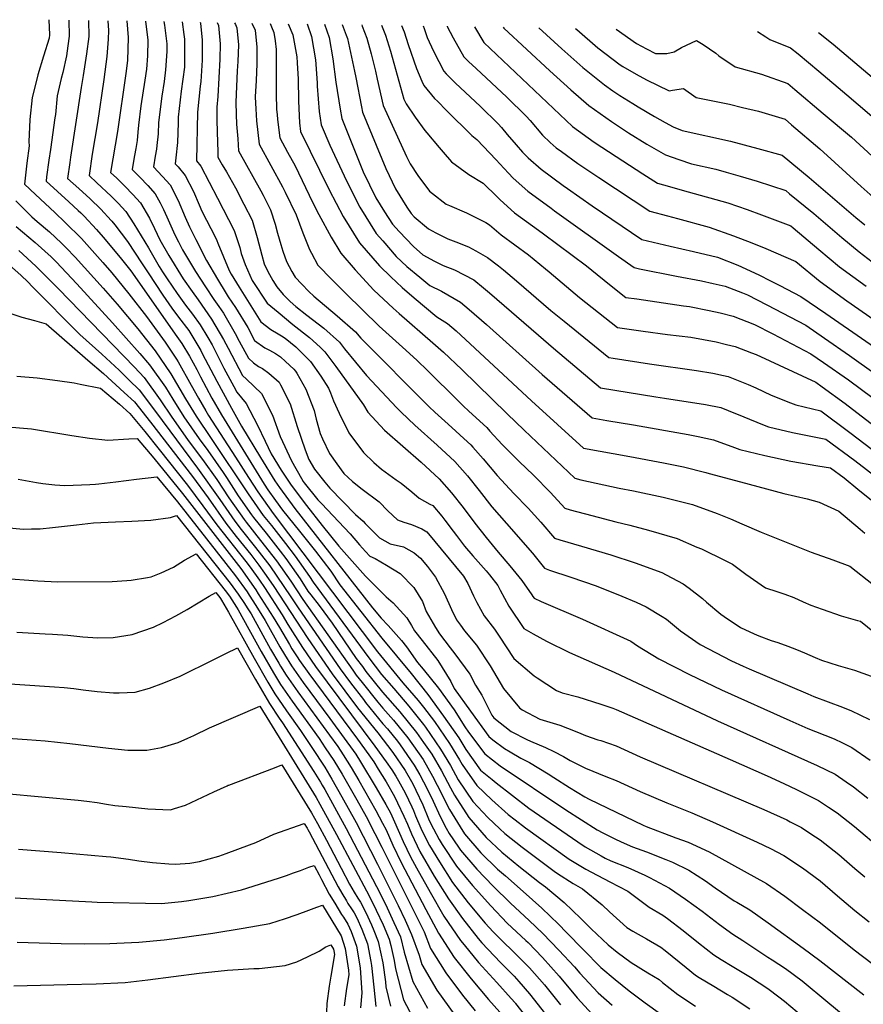
# Model space of a CAD drawing. Units: inches. Extents: x 2588145 to 2593566, y 1486404 to 1491625.
# Drawn here: x 2589117 to 2589684, y 1490949 to 1491612 of the extents above; entities that cross this region are included whole.
import ezdxf

# ---------------------------------------------------------------- set-up
doc = ezdxf.new("R2010")
doc.units = ezdxf.units.IN
doc.header["$MEASUREMENT"] = 0
doc.layers.add('tile_2733_24_contour_10ft', color=73, linetype='Continuous')

msp = doc.modelspace()

# ---------------------------------------------------------------- linework, layer by layer
at = {"layer": 'tile_2733_24_contour_10ft'}
for points, elevation in [([(2589136.05, 1491611.82), (2589136.54, 1491601.64), (2589136.34, 1491599.41), (2589132.45, 1491587.18), (2589128.82, 1491574.66), (2589128.09, 1491571.88), (2589124.95, 1491559.54), (2589123.27, 1491544.51), (2589122.62, 1491529.55), (2589122.85, 1491526.94), (2589121.31, 1491515.22), (2589119.84, 1491501.06), (2589127.21, 1491494.12), (2589140.27, 1491481.95), (2589147.08, 1491475.27), (2589158.04, 1491464.49), (2589159.86, 1491462.56), (2589172.42, 1491448.38), (2589178.45, 1491441.34), (2589189.97, 1491427.34), (2589201.86, 1491412.02), (2589214.35, 1491394.6), (2589221.97, 1491383.18), (2589223.06, 1491381.38), (2589231.99, 1491365.84), (2589236.87, 1491357), (2589241.8, 1491348.44), (2589243.64, 1491345.26), (2589261.7, 1491317.26), (2589270.54, 1491303.61), (2589276.87, 1491293.93), (2589287.11, 1491279.33), (2589357.21, 1491186.25), (2589374.29, 1491165.41), (2589384.57, 1491153.42), (2589388.17, 1491148.9), (2589395.68, 1491139.23), (2589405.69, 1491124.37), (2589412.51, 1491113.39), (2589414.22, 1491110.24), (2589424.05, 1491096.1), (2589434.19, 1491086.66), (2589445.19, 1491076.75), (2589449.87, 1491073.07), (2589456.88, 1491067.8), (2589486.31, 1491046.5), (2589497.4, 1491039.83), (2589501.29, 1491037.81), (2589513.61, 1491031.44), (2589525.82, 1491024.95), (2589537.5, 1491016.23), (2589540.05, 1491014.36), (2589549.22, 1491008.92), (2589552.49, 1491006.64), (2589562.98, 1490998.56), (2589573.21, 1490990.2), (2589583.69, 1490982.1), (2589588.67, 1490978.98), (2589595.86, 1490974.55), (2589608.2, 1490967.19), (2589614.13, 1490963.38), (2589620.05, 1490959.46), (2589627.38, 1490954.01), (2589631.22, 1490951.09), (2589648.33, 1490936.53)], 11350), ([(2589149.62, 1491611.59), (2589149.91, 1491600.68), (2589148.96, 1491594.17), (2589147.99, 1491587.58), (2589145.58, 1491576.26), (2589144.5, 1491572.27), (2589141.71, 1491560.6), (2589140.58, 1491548.09), (2589140.25, 1491545.72), (2589137.2, 1491524.5), (2589136.08, 1491517.23), (2589134.66, 1491505.98), (2589134.31, 1491503.02), (2589141.88, 1491496.11), (2589149.64, 1491489.23), (2589155.91, 1491483.43), (2589157.68, 1491481.69), (2589159.81, 1491479.54), (2589168.11, 1491470.6), (2589172.63, 1491465.49), (2589184.21, 1491451.61), (2589191.28, 1491442.66), (2589222.33, 1491398.56), (2589225.56, 1491393.73), (2589230.73, 1491385.19), (2589235.72, 1491376.25), (2589238.24, 1491371.37), (2589245.86, 1491356.97), (2589252.4, 1491345.66), (2589281.03, 1491299.05), (2589283.49, 1491295.27), (2589288.59, 1491288.02), (2589293.35, 1491281.64), (2589304.81, 1491267.41), (2589315.62, 1491254.03), (2589325.82, 1491240.49), (2589331.88, 1491231.38), (2589360.14, 1491195.43), (2589379.91, 1491171.52), (2589391.15, 1491157.41), (2589401.76, 1491142.91), (2589412.14, 1491128.27), (2589416.79, 1491120.48), (2589426.68, 1491106.6), (2589434.38, 1491100.29), (2589437.14, 1491098.07), (2589459.14, 1491081.03), (2589492.04, 1491058.24), (2589497.01, 1491054.91), (2589507.71, 1491048.92), (2589510.58, 1491047.32), (2589514.42, 1491045.49), (2589525.7, 1491040.95), (2589537.19, 1491035.78), (2589540.41, 1491034.26), (2589553.84, 1491027.07), (2589564.66, 1491019.65), (2589575.67, 1491011.51), (2589587.34, 1491002.66), (2589596.42, 1490996.11), (2589603.21, 1490991.74), (2589620.05, 1490980.67), (2589622.97, 1490978.74), (2589631.74, 1490972.9), (2589642.96, 1490964.6), (2589660.32, 1490950.33), (2589680.87, 1490933.23)], 11340), ([(2589162.82, 1491611.37), (2589163.17, 1491600.41), (2589161.52, 1491588.78), (2589159.24, 1491574.21), (2589157.8, 1491566.26), (2589150.77, 1491519.22), (2589150.26, 1491515.71), (2589148.78, 1491504.99), (2589156.31, 1491498.07), (2589164, 1491491.18), (2589171.14, 1491484.21), (2589178.11, 1491476.67), (2589178.58, 1491476.13), (2589180.56, 1491473.72), (2589189.15, 1491462.4), (2589199.04, 1491447.5), (2589203.07, 1491441.36), (2589212.81, 1491426.37), (2589218.8, 1491417.65), (2589223.41, 1491411.62), (2589230.25, 1491402.49), (2589238.4, 1491388.99), (2589239.43, 1491387.15), (2589249.17, 1491368.44), (2589259.09, 1491350.26), (2589265.85, 1491338.13), (2589278.56, 1491317.11), (2589288.2, 1491301.32), (2589291.27, 1491296.85), (2589301.71, 1491282.7), (2589354.04, 1491215.92), (2589359.74, 1491208.8), (2589364.39, 1491203.96), (2589373.49, 1491193.76), (2589376.84, 1491189.6), (2589384.2, 1491179.1), (2589388, 1491174.53), (2589398.26, 1491161.71), (2589408.79, 1491147.17), (2589415.99, 1491135.78), (2589418.59, 1491132.18), (2589429.43, 1491117.57), (2589439.87, 1491109.33), (2589483.95, 1491079.92), (2589494.55, 1491072.98), (2589505.2, 1491066.28), (2589508.91, 1491064.27), (2589517.99, 1491059.81), (2589523.28, 1491057.3), (2589528.84, 1491054.99), (2589538.32, 1491051.46), (2589551.28, 1491046.46), (2589555.78, 1491044.51), (2589566.91, 1491039.12), (2589577.95, 1491031.9), (2589584.44, 1491027.31), (2589597.34, 1491018.64), (2589599.19, 1491017.62), (2589607.76, 1491012.39), (2589620.08, 1491003.77), (2589643.78, 1490986.77), (2589655.01, 1490978.46), (2589684.55, 1490955.27)], 11330), ([(2589175.87, 1491611.16), (2589176.2, 1491604.49), (2589176.14, 1491598.65), (2589175.23, 1491587.03), (2589173.15, 1491571.46), (2589168.86, 1491542.36), (2589165.39, 1491521.2), (2589163.25, 1491506.95), (2589168.45, 1491502.06), (2589178.02, 1491493.08), (2589182.89, 1491488.27), (2589187.95, 1491482.64), (2589193.31, 1491474.44), (2589203.2, 1491458.24), (2589210.42, 1491445.56), (2589212.61, 1491442.12), (2589215.83, 1491437.29), (2589222.55, 1491427.35), (2589228.18, 1491419.61), (2589232.84, 1491413.48), (2589237.98, 1491406.32), (2589243.07, 1491397.87), (2589246.07, 1491392.79), (2589253.96, 1491377.19), (2589260.59, 1491364.91), (2589262.75, 1491361), (2589268.89, 1491353.31), (2589276.66, 1491338.91), (2589281.67, 1491327.93), (2589285.68, 1491319.45), (2589292.46, 1491308.49), (2589299.31, 1491298.49), (2589309.45, 1491284.62), (2589320.13, 1491271.21), (2589331.27, 1491257.44), (2589349.18, 1491237.22), (2589363.03, 1491223.26), (2589367.93, 1491219.23), (2589377.04, 1491209.12), (2589380.19, 1491203.99), (2589382.2, 1491200.25), (2589387.39, 1491193.8), (2589397.89, 1491180.36), (2589406.56, 1491166.18), (2589408.96, 1491161.5), (2589419.83, 1491146.32), (2589432.33, 1491129.14), (2589434.97, 1491126.98), (2589442.79, 1491121.01), (2589446.5, 1491118.84), (2589453.69, 1491114.64), (2589459.55, 1491111.61), (2589472.08, 1491104.08), (2589475.85, 1491101.6), (2589486.48, 1491094.77), (2589496.77, 1491088.68), (2589499.74, 1491086.98), (2589536.09, 1491069.44), (2589538.14, 1491068.57), (2589558.13, 1491061.01), (2589566.37, 1491057.97), (2589580.46, 1491051.61), (2589619.03, 1491030.31), (2589631.39, 1491021.77), (2589643.28, 1491012.82), (2589655.45, 1491003.63), (2589678.14, 1490985.58), (2589707.93, 1490962.89)], 11320), ([(2589188.65, 1491610.94), (2589189.56, 1491599.88), (2589188.98, 1491584.27), (2589187.94, 1491575.68), (2589182.26, 1491536.52), (2589177.72, 1491508.91), (2589181.83, 1491505.04), (2589187.31, 1491499.66), (2589192.71, 1491494.23), (2589197.79, 1491488.6), (2589203.84, 1491478.27), (2589207.26, 1491471.25), (2589210.83, 1491463.51), (2589216.87, 1491453.11), (2589226.43, 1491437.36), (2589232.68, 1491428.73), (2589236.64, 1491423.29), (2589245.71, 1491410.15), (2589253.73, 1491396.59), (2589256.72, 1491390.63), (2589266.54, 1491372.14), (2589269.14, 1491369.86), (2589279.24, 1491360.12), (2589286.67, 1491345.49), (2589291.74, 1491331.25), (2589299.4, 1491314.83), (2589306.21, 1491302.81), (2589307.32, 1491300.91), (2589308.05, 1491299.98), (2589317.25, 1491288.52), (2589319.66, 1491286.06), (2589339, 1491265.75), (2589345.26, 1491258.29), (2589349.29, 1491253.78), (2589352.25, 1491250.5), (2589355.64, 1491248.99), (2589363.39, 1491244.57), (2589372.46, 1491238.83), (2589381.78, 1491229.57), (2589387.53, 1491219.98), (2589390.03, 1491213.42), (2589396.23, 1491202.49), (2589398.95, 1491198.42), (2589406.13, 1491188.83), (2589409.43, 1491184.96), (2589419.34, 1491171.27), (2589423.17, 1491163.81), (2589427.57, 1491156.92), (2589434.17, 1491143.58), (2589435.49, 1491141.79), (2589447.15, 1491132.57), (2589457.79, 1491127.18), (2589460.32, 1491126.15), (2589470.37, 1491121.89), (2589475.93, 1491119.11), (2589482.43, 1491115.79), (2589487.03, 1491113.05), (2589497.3, 1491107.83), (2589510.96, 1491102.26), (2589517.84, 1491099.65), (2589533.96, 1491092.19), (2589551.89, 1491084.53), (2589568.77, 1491077.8), (2589582.65, 1491071.79), (2589612.68, 1491057.96), (2589621.86, 1491053.68), (2589630.8, 1491049.04), (2589643.3, 1491040.72), (2589655.07, 1491031.92), (2589666.94, 1491021.91), (2589678.49, 1491012.07), (2589688.2, 1491004.49)], 11310), ([(2589201.24, 1491610.74), (2589202.77, 1491598.01), (2589202.52, 1491587.49), (2589201.9, 1491578.44), (2589200.7, 1491571.02), (2589198.12, 1491553.92), (2589196.58, 1491540.91), (2589196.09, 1491536.1), (2589195.51, 1491530.53), (2589194.64, 1491525.17), (2589193.85, 1491520.42), (2589193.4, 1491518.02), (2589192.19, 1491510.88), (2589197.33, 1491505.74), (2589202.66, 1491500.27), (2589207.67, 1491494.6), (2589211, 1491488.54), (2589213.4, 1491484.07), (2589215.44, 1491479.12), (2589221.01, 1491467.04), (2589223.41, 1491462.14), (2589226.07, 1491456.8), (2589230.9, 1491448.9), (2589234.93, 1491442.37), (2589241.46, 1491431.89), (2589247.22, 1491423.42), (2589250.5, 1491418.64), (2589253.71, 1491414.12), (2589261.56, 1491400.47), (2589264.22, 1491395.38), (2589270.51, 1491383.81), (2589273.94, 1491380.79), (2589277.15, 1491378.34), (2589279.94, 1491376.95), (2589284.15, 1491373.93), (2589291.03, 1491367.86), (2589291.99, 1491366.05), (2589298.43, 1491353.22), (2589303.15, 1491338.02), (2589308.54, 1491322.24), (2589311.1, 1491315.78), (2589314.99, 1491309.11), (2589321.9, 1491300.41), (2589325.15, 1491296.35), (2589342.41, 1491278.57), (2589347.61, 1491274.28), (2589349.11, 1491272.69), (2589358.63, 1491263.03), (2589365.73, 1491258.92), (2589374.77, 1491256.88), (2589381.91, 1491252.86), (2589386.33, 1491249.22), (2589390.92, 1491243.76), (2589396.32, 1491236.54), (2589402.41, 1491225.35), (2589407.21, 1491214.77), (2589410.53, 1491207.85), (2589413.08, 1491204.04), (2589415.84, 1491200.35), (2589423.96, 1491190.75), (2589433.16, 1491176.78), (2589442.14, 1491161.57), (2589452.76, 1491148.5), (2589454.54, 1491147.08), (2589466.59, 1491140.84), (2589479.93, 1491136.88), (2589485.13, 1491134.84), (2589492.64, 1491131.79), (2589497.3, 1491129.82), (2589505.56, 1491127.03), (2589507.57, 1491126.4), (2589517.84, 1491122.95), (2589533.96, 1491115.46), (2589617.25, 1491080.07), (2589632.65, 1491073.01), (2589635.06, 1491071.75), (2589642.6, 1491067.81), (2589648.89, 1491063.76), (2589655.17, 1491059.59), (2589667.76, 1491049.84), (2589678.54, 1491040.36), (2589685.17, 1491034.63)], 11300), ([(2589213.62, 1491610.53), (2589213.93, 1491608.09), (2589215.48, 1491595.51), (2589215.52, 1491590.3), (2589214.67, 1491578.15), (2589213.66, 1491570.29), (2589212.1, 1491560.32), (2589209.94, 1491542.59), (2589209.66, 1491535), (2589208.83, 1491527.1), (2589208.53, 1491524.65), (2589207.75, 1491519.97), (2589206.66, 1491512.84), (2589212.7, 1491506.35), (2589217.68, 1491500.67), (2589223.17, 1491490), (2589227.99, 1491478.92), (2589230.83, 1491472.35), (2589232.98, 1491467.94), (2589234.98, 1491463.93), (2589242.14, 1491449.73), (2589249.6, 1491437.12), (2589255.36, 1491427.46), (2589256.83, 1491425.13), (2589261.81, 1491418.13), (2589270.05, 1491404.68), (2589274.63, 1491395.92), (2589281.4, 1491390.84), (2589284.55, 1491389.27), (2589288.6, 1491387.01), (2589291.96, 1491384.86), (2589295.32, 1491381.77), (2589300.9, 1491376.56), (2589302.19, 1491375.2), (2589303.1, 1491373.88), (2589309.16, 1491362.96), (2589314.6, 1491348.74), (2589316.07, 1491342.84), (2589318.83, 1491333.25), (2589320.26, 1491329.51), (2589324.9, 1491319.72), (2589329.85, 1491312.81), (2589334.64, 1491306.16), (2589340.49, 1491300.99), (2589346.91, 1491295.76), (2589358.38, 1491287.26), (2589364.35, 1491281.23), (2589370.8, 1491275.1), (2589375.1, 1491273.5), (2589380.13, 1491271.95), (2589387.09, 1491269.09), (2589390.43, 1491266.93), (2589415.12, 1491237.19), (2589418.12, 1491232.18), (2589421.9, 1491223.91), (2589424.19, 1491219.44), (2589428.97, 1491210.38), (2589435.97, 1491201.5), (2589439.23, 1491196.84), (2589449, 1491181.79), (2589462.81, 1491169.99), (2589464.71, 1491168.58), (2589477.84, 1491160.09), (2589481.53, 1491158.57), (2589492.11, 1491155.96), (2589507.57, 1491150.97), (2589515.61, 1491148.22), (2589517.84, 1491147.44), (2589594.58, 1491113.7), (2589619.57, 1491102.7), (2589630.69, 1491097.56), (2589639.32, 1491093.52), (2589654.04, 1491086.02), (2589660.73, 1491081.66), (2589666.55, 1491077.71), (2589678.36, 1491068.66), (2589696.93, 1491052.89)], 11290), ([(2589225.87, 1491610.33), (2589227.01, 1491601.84), (2589227.41, 1491598.66), (2589227.48, 1491588.15), (2589227.4, 1491579.85), (2589225.3, 1491563.8), (2589223.21, 1491546.09), (2589223.17, 1491542.45), (2589222.77, 1491529.08), (2589221.67, 1491518.72), (2589221.14, 1491514.8), (2589223.12, 1491512.67), (2589227.85, 1491506.84), (2589233.4, 1491496.2), (2589237.2, 1491487.18), (2589239.08, 1491482.92), (2589248.23, 1491465.21), (2589249.29, 1491463.25), (2589249.96, 1491461.24), (2589257.38, 1491443.02), (2589258.91, 1491440.38), (2589264.13, 1491431.8), (2589278.84, 1491408.3), (2589285.58, 1491403.13), (2589290.49, 1491400.27), (2589292.69, 1491399.04), (2589295.24, 1491397.42), (2589302.27, 1491391.64), (2589312.18, 1491381.77), (2589319.2, 1491371.7), (2589324.23, 1491363.81), (2589325.65, 1491360.57), (2589327.78, 1491355.3), (2589331.51, 1491346.82), (2589337.92, 1491333.65), (2589347.87, 1491320.31), (2589354.83, 1491313.59), (2589359.95, 1491309.26), (2589369.91, 1491301.9), (2589373.33, 1491299.79), (2589380.42, 1491293.93), (2589385.45, 1491289.63), (2589392.55, 1491285.58), (2589394.53, 1491284.65), (2589400.61, 1491277.43), (2589402.64, 1491274.94), (2589408.3, 1491267.44), (2589410.56, 1491264.43), (2589415.86, 1491257.39), (2589421.48, 1491250.75), (2589430.35, 1491240.7), (2589432.68, 1491237.98), (2589438.35, 1491230.88), (2589439.88, 1491227.79), (2589445.58, 1491217), (2589455.87, 1491202), (2589461.96, 1491198.36), (2589471.01, 1491193.27), (2589486.57, 1491185.81), (2589516.48, 1491172.61), (2589586.2, 1491139.82), (2589653.21, 1491109.69), (2589665.26, 1491103.86), (2589672.72, 1491098.76), (2589677.64, 1491095.35), (2589687.33, 1491087.78)], 11280), ([(2589237.9, 1491610.13), (2589238.15, 1491609.52), (2589239.39, 1491598.09), (2589239.35, 1491584.65), (2589238.42, 1491570.16), (2589238.03, 1491567.15), (2589236.25, 1491549.53), (2589235.61, 1491516.77), (2589238.47, 1491513.28), (2589249.66, 1491491.71), (2589260.78, 1491469.81), (2589264.64, 1491458.49), (2589265.6, 1491454.36), (2589268.3, 1491447.05), (2589272.86, 1491436.21), (2589283.17, 1491421.03), (2589290.51, 1491414.84), (2589300.26, 1491406.69), (2589311.6, 1491397.76), (2589318.63, 1491391.22), (2589321.86, 1491388.13), (2589329.26, 1491378.31), (2589347.91, 1491352.52), (2589350.89, 1491347.51), (2589362.11, 1491335.54), (2589374.27, 1491324.58), (2589386.76, 1491313.97), (2589398.71, 1491302.72), (2589407.13, 1491293.3), (2589414.94, 1491283.4), (2589422.87, 1491272.85), (2589430.33, 1491263.16), (2589438.48, 1491253.35), (2589446.42, 1491243.99), (2589454.39, 1491234.18), (2589461.25, 1491224.67), (2589461.86, 1491223.49), (2589462.73, 1491222.22), (2589467.48, 1491220.11), (2589495.36, 1491208.27), (2589527.73, 1491193.28), (2589532.36, 1491190.31), (2589546.66, 1491181.38), (2589567.33, 1491170.87), (2589588.73, 1491160.62), (2589634.79, 1491139.88), (2589646.81, 1491134.62), (2589651.93, 1491132.65), (2589664.52, 1491127.69), (2589670.21, 1491124.98), (2589676.56, 1491121.84), (2589688.88, 1491113.23)], 11270), ([(2589249.51, 1491609.94), (2589250.39, 1491607.95), (2589251.39, 1491595.65), (2589251.28, 1491585.3), (2589249.86, 1491560.11), (2589249.15, 1491552.93), (2589249.23, 1491544.45), (2589249.4, 1491535.99), (2589249.76, 1491522.75), (2589249.94, 1491519.28), (2589252.82, 1491514.14), (2589255.69, 1491509.28), (2589261.66, 1491498.56), (2589267.32, 1491487.67), (2589272.91, 1491476.74), (2589276.4, 1491465.2), (2589279.36, 1491453.37), (2589281.12, 1491447.53), (2589283.5, 1491442.2), (2589286.9, 1491436.14), (2589289.55, 1491431.98), (2589293.92, 1491426.83), (2589298.62, 1491421.99), (2589302.34, 1491418.8), (2589309.71, 1491412.9), (2589321.13, 1491404.03), (2589331.78, 1491394.65), (2589335.16, 1491390.25), (2589349.87, 1491372.29), (2589370.32, 1491350.52), (2589373.27, 1491347.48), (2589382.47, 1491338.75), (2589397.47, 1491325.42), (2589409.44, 1491314.25), (2589417.88, 1491304.8), (2589425.78, 1491294.77), (2589434.35, 1491283.82), (2589444.16, 1491272.67), (2589461.63, 1491252.61), (2589469.6, 1491242.43), (2589473.01, 1491241.21), (2589487.46, 1491236.38), (2589504.49, 1491230.63), (2589521.82, 1491223.62), (2589531.41, 1491219.54), (2589538.18, 1491216.5), (2589548.8, 1491210.01), (2589551.73, 1491208.14), (2589561.27, 1491200.43), (2589574.33, 1491191.06), (2589595.43, 1491180.08), (2589603.46, 1491176.47), (2589607.37, 1491174.74), (2589646.81, 1491157.99), (2589651.02, 1491156.21), (2589670.21, 1491149.03), (2589676.37, 1491146.54), (2589681.91, 1491143.83), (2589688.32, 1491140.55)], 11260), ([(2589261.11, 1491609.74), (2589261.69, 1491608.49), (2589262.66, 1491606.37), (2589263.74, 1491594.96), (2589263.29, 1491583.75), (2589262.92, 1491577.35), (2589262.08, 1491556.34), (2589262.23, 1491547.88), (2589262.48, 1491541.44), (2589263.22, 1491531.58), (2589263.84, 1491523.61), (2589278.72, 1491496.6), (2589280.29, 1491493.61), (2589285.25, 1491483.79), (2589288.51, 1491474.19), (2589290.03, 1491467.99), (2589292.16, 1491460.54), (2589293.51, 1491456), (2589296.05, 1491448.98), (2589299.58, 1491442.35), (2589301.9, 1491438.46), (2589306.28, 1491433.66), (2589311.08, 1491428.85), (2589314.44, 1491425.76), (2589330.14, 1491412.51), (2589342.48, 1491401.69), (2589346.11, 1491397.47), (2589392.11, 1491351.2), (2589395.85, 1491347.66), (2589404.84, 1491339.45), (2589417.89, 1491327.7), (2589420.09, 1491325.65), (2589421.52, 1491324.05), (2589428.51, 1491316.17), (2589437.77, 1491304.94), (2589449.12, 1491292.91), (2589458.67, 1491282.88), (2589467.26, 1491273.4), (2589476.46, 1491262.65), (2589479.99, 1491261.54), (2589494.54, 1491257.23), (2589514.31, 1491251.48), (2589530.62, 1491246.13), (2589548.54, 1491239.54), (2589551.64, 1491238.12), (2589563.06, 1491231.88), (2589567.04, 1491229.13), (2589575.92, 1491222.13), (2589578.8, 1491219.56), (2589588.3, 1491211.63), (2589590.59, 1491210), (2589601.64, 1491202.65), (2589610.81, 1491198.29), (2589613.82, 1491197.03), (2589622.11, 1491193.93), (2589626.63, 1491192.42), (2589633.31, 1491190.09), (2589639.35, 1491187.66), (2589644.65, 1491185.52), (2589651.75, 1491182.39), (2589656.05, 1491180.68), (2589667.23, 1491176.95), (2589678.26, 1491173.94), (2589689.53, 1491169.76)], 11250), ([(2589272.83, 1491609.55), (2589275.02, 1491604.78), (2589276.2, 1491593.36), (2589276.08, 1491582.11), (2589275.59, 1491570.9), (2589275.05, 1491559.92), (2589275.05, 1491559.65), (2589275.42, 1491551.72), (2589275.96, 1491543.72), (2589277.74, 1491527.95), (2589293.31, 1491499.23), (2589295.09, 1491495.76), (2589302.58, 1491480.44), (2589307.09, 1491468.37), (2589311.53, 1491457.1), (2589312.85, 1491454.64), (2589317.25, 1491446.5), (2589326.56, 1491436.9), (2589336.05, 1491427.52), (2589358.47, 1491405.55), (2589374.18, 1491391.27), (2589383.72, 1491382.63), (2589391.24, 1491375.48), (2589395.47, 1491371.22), (2589407.06, 1491359.66), (2589414.84, 1491351.91), (2589418.83, 1491348.27), (2589430.88, 1491337.18), (2589432.95, 1491334.86), (2589441.16, 1491325.81), (2589452.6, 1491314.4), (2589462.19, 1491305.16), (2589473.77, 1491293.5), (2589483.32, 1491282.87), (2589487, 1491281.83), (2589501.57, 1491277.92), (2589517.57, 1491273.7), (2589527.16, 1491271.39), (2589539.62, 1491268.2), (2589558.86, 1491262.48), (2589572.26, 1491256.76), (2589575.25, 1491255.44), (2589591.27, 1491247.58), (2589596.08, 1491245.18), (2589605.19, 1491238.57), (2589618.37, 1491229.35), (2589626.11, 1491226.86), (2589631.31, 1491224.94), (2589637.37, 1491222.69), (2589643.85, 1491219.9), (2589648.79, 1491217.72), (2589656.48, 1491214.99), (2589669.37, 1491210.5), (2589680.26, 1491207.38), (2589682.28, 1491206.78), (2589715.19, 1491180.2)], 11240), ([(2589284.97, 1491609.35), (2589286.02, 1491607.05), (2589287.6, 1491603.17), (2589288.44, 1491597.52), (2589289.2, 1491591.69), (2589289.22, 1491580.75), (2589289.15, 1491561.88), (2589289.35, 1491551.34), (2589289.69, 1491548), (2589290.11, 1491544.53), (2589291.64, 1491532.28), (2589296.84, 1491522.71), (2589301.85, 1491513.35), (2589313.67, 1491488.95), (2589317.79, 1491480.61), (2589326.2, 1491465.41), (2589332.6, 1491454.56), (2589342.23, 1491443.42), (2589354.87, 1491429.71), (2589367.93, 1491417.57), (2589371.93, 1491413.95), (2589394.65, 1491394.33), (2589401.71, 1491387.96), (2589414.15, 1491376.19), (2589444.51, 1491346.5), (2589456.02, 1491335.49), (2589490.19, 1491303.08), (2589494.04, 1491302.08), (2589509.69, 1491298.61), (2589519.92, 1491296.39), (2589529.65, 1491294.51), (2589549.61, 1491290.41), (2589562.07, 1491287.3), (2589569.18, 1491285.43), (2589585.95, 1491279.24), (2589594.95, 1491275.73), (2589602.43, 1491272.39), (2589615.5, 1491266.71), (2589649.16, 1491253.41), (2589663.74, 1491248.12), (2589675.03, 1491243.81), (2589691.08, 1491231.28)], 11230), ([(2589297.26, 1491609.14), (2589300.39, 1491601.52), (2589303.05, 1491586.76), (2589303.34, 1491582.75), (2589304.02, 1491571.74), (2589304.13, 1491557.22), (2589304.54, 1491546.99), (2589304.84, 1491542.35), (2589305.54, 1491536.61), (2589324.85, 1491497.33), (2589334.15, 1491479.27), (2589345.28, 1491461.58), (2589358.72, 1491446.06), (2589366.28, 1491438.77), (2589373.96, 1491431.57), (2589381.98, 1491424.54), (2589397.34, 1491411.77), (2589404.41, 1491407.31), (2589410.25, 1491402.23), (2589460.86, 1491355.16), (2589496.02, 1491323.37), (2589527.03, 1491317.63), (2589549.76, 1491313.51), (2589563.31, 1491310.67), (2589578.17, 1491307.05), (2589580.59, 1491306.22), (2589601.66, 1491300.55), (2589630.7, 1491292.81), (2589646.45, 1491289.18), (2589654.55, 1491287.07), (2589667.78, 1491280.83), (2589682.01, 1491268.69), (2589685.22, 1491266.08)], 11220), ([(2589309.87, 1491608.93), (2589312.85, 1491600.57), (2589315.58, 1491584.86), (2589316.73, 1491569.24), (2589316.8, 1491567.15), (2589318.09, 1491550.06), (2589319.43, 1491540.95), (2589325.22, 1491527.42), (2589336.4, 1491503.21), (2589345.33, 1491485.65), (2589356.33, 1491467.88), (2589360.81, 1491462.82), (2589369.96, 1491452.47), (2589377.15, 1491445.74), (2589385.85, 1491438.35), (2589392.53, 1491432.91), (2589400.45, 1491429.01), (2589413.15, 1491421.73), (2589419.07, 1491416.7), (2589430.76, 1491406.59), (2589468.12, 1491372.97), (2589501.7, 1491343.67), (2589511.55, 1491342.01), (2589529.54, 1491339), (2589566.29, 1491332.45), (2589572.99, 1491331.18), (2589583.31, 1491328.91), (2589597.49, 1491323.85), (2589601.05, 1491322.47), (2589618.04, 1491318.33), (2589635.54, 1491314.58), (2589653.64, 1491311.32), (2589662.24, 1491310.06), (2589671.37, 1491303.46), (2589680.49, 1491295.76), (2589697.57, 1491282.07)], 11210), ([(2589321.69, 1491608.74), (2589324.79, 1491599.83), (2589327.2, 1491585.47), (2589329.25, 1491569.72), (2589332.26, 1491551.54), (2589333.33, 1491545.28), (2589347.63, 1491509.33), (2589356.25, 1491491.88), (2589362.06, 1491482.5), (2589367.38, 1491474.19), (2589371.82, 1491469.13), (2589381.44, 1491459.02), (2589387.82, 1491453.6), (2589395.63, 1491449.29), (2589401.51, 1491446.39), (2589409.19, 1491443.44), (2589422.14, 1491436.58), (2589428.57, 1491431.32), (2589432.66, 1491427.88), (2589465.55, 1491399.35), (2589475.74, 1491390.69), (2589507.38, 1491363.97), (2589544.58, 1491357.88), (2589550.33, 1491357.02), (2589578.04, 1491352.67), (2589588.4, 1491350.6), (2589593.38, 1491348.64), (2589603.88, 1491344.32), (2589616.48, 1491339.27), (2589620.32, 1491337.78), (2589636.63, 1491333.86), (2589658.91, 1491329.28), (2589678.51, 1491314.97), (2589704.91, 1491294.63)], 11200), ([(2589333.55, 1491608.54), (2589336.2, 1491601.45), (2589337.07, 1491599.06), (2589341.92, 1491577.25), (2589342.82, 1491572.95), (2589346.5, 1491553.13), (2589347.23, 1491549.61), (2589362.86, 1491511.73), (2589369.33, 1491497.93), (2589377.1, 1491485.54), (2589379.89, 1491481.33), (2589382.02, 1491479.06), (2589391.65, 1491470.96), (2589396.54, 1491468.21), (2589404.71, 1491464.28), (2589409.94, 1491462.29), (2589418.52, 1491458.84), (2589423.37, 1491456.25), (2589431.36, 1491451.78), (2589438.65, 1491446.05), (2589442.02, 1491443.33), (2589450.73, 1491436.02), (2589473.97, 1491416.11), (2589482.93, 1491408.74), (2589513.06, 1491384.27), (2589515.78, 1491383.83), (2589540.32, 1491380.06), (2589571.88, 1491375.68), (2589583, 1491373.8), (2589590.16, 1491372.33), (2589593.34, 1491371.63), (2589606.83, 1491366.27), (2589611.82, 1491363.96), (2589622.3, 1491358.95), (2589635.24, 1491353.74), (2589638.75, 1491352.42), (2589655.58, 1491348.5), (2589675.23, 1491333.92), (2589694.95, 1491318.91)], 11190), ([(2589346.72, 1491608.32), (2589347.04, 1491607.5), (2589350.04, 1491599.28), (2589353.11, 1491588.8), (2589355.97, 1491577.05), (2589357.07, 1491571.75), (2589361.13, 1491553.95), (2589376.77, 1491519.77), (2589379.18, 1491514.83), (2589384.43, 1491507.01), (2589392.22, 1491496.46), (2589394.32, 1491494.76), (2589403.58, 1491487.68), (2589405.7, 1491486.65), (2589417.2, 1491481.86), (2589430.17, 1491475.18), (2589432.69, 1491473.72), (2589440.58, 1491467), (2589458.84, 1491453.44), (2589470.35, 1491444.01), (2589472.81, 1491441.97), (2589493.3, 1491424.68), (2589518.74, 1491404.57), (2589536.1, 1491402.07), (2589552.42, 1491399.79), (2589568.17, 1491397.98), (2589585.12, 1491394.88), (2589592.11, 1491393.21), (2589598.05, 1491391.71), (2589608.98, 1491387.58), (2589612.15, 1491386.29), (2589652.25, 1491367.71), (2589656.62, 1491364.67), (2589672.04, 1491353.35), (2589691.58, 1491338.37)], 11180), ([(2589360.08, 1491608.1), (2589362.65, 1491601.42), (2589365.96, 1491590.72), (2589375.03, 1491558.28), (2589376.54, 1491555.26), (2589382.62, 1491546.18), (2589389.09, 1491537.19), (2589390.39, 1491535.61), (2589398.75, 1491525.82), (2589401.41, 1491522.73), (2589407.19, 1491516.14), (2589418.76, 1491507.63), (2589428.51, 1491501.7), (2589430.43, 1491499.69), (2589435.7, 1491494.53), (2589439.84, 1491490.49), (2589449.57, 1491481.84), (2589465.58, 1491470.1), (2589468.92, 1491467.65), (2589497.83, 1491446.16), (2589501.55, 1491443.08), (2589513.44, 1491433.6), (2589524.42, 1491424.88), (2589531.92, 1491423.87), (2589563.24, 1491419.22), (2589567.19, 1491418.63), (2589580.59, 1491416.09), (2589587.99, 1491414.47), (2589596.73, 1491412.22), (2589610.93, 1491406.7), (2589623.28, 1491400.37), (2589648.92, 1491386.93), (2589657.34, 1491381.08), (2589674.15, 1491369.31), (2589690.73, 1491356.98)], 11170), ([(2589373.48, 1491607.88), (2589375.26, 1491603.56), (2589377.98, 1491595.13), (2589383.44, 1491578.88), (2589387.11, 1491570.47), (2589388.5, 1491567.44), (2589395.76, 1491558.86), (2589397.59, 1491556.92), (2589403.69, 1491550.76), (2589420.7, 1491533.9), (2589424.1, 1491531.25), (2589437.07, 1491517.53), (2589439.55, 1491514.74), (2589445.39, 1491508.56), (2589448.69, 1491505.1), (2589458.43, 1491496.46), (2589474.12, 1491484.84), (2589476.43, 1491483.13), (2589519.37, 1491452.44), (2589530, 1491444.86), (2589533.7, 1491444.07), (2589558.42, 1491439.15), (2589575.25, 1491435.93), (2589583.07, 1491434.18), (2589591.33, 1491432.29), (2589602.95, 1491427.9), (2589606.24, 1491426.51), (2589619.23, 1491419.86), (2589645.59, 1491406.15), (2589658.09, 1491397.5), (2589674.96, 1491385.74), (2589709.21, 1491361.22)], 11160), ([(2589387.95, 1491607.64), (2589388.64, 1491605.83), (2589390.81, 1491599.78), (2589392.11, 1491596.86), (2589395.29, 1491590.21), (2589401.93, 1491577.09), (2589403.57, 1491575.37), (2589409.85, 1491568.98), (2589422.94, 1491556.65), (2589426.57, 1491553.41), (2589438.59, 1491541.59), (2589440.67, 1491539.31), (2589444.66, 1491534.6), (2589450.53, 1491527.56), (2589454.89, 1491522.68), (2589458.71, 1491518.81), (2589467.35, 1491511.18), (2589482.2, 1491500.17), (2589485.09, 1491498.06), (2589501.78, 1491486.57), (2589535.25, 1491463.84), (2589554.14, 1491459.34), (2589569.92, 1491455.71), (2589586.07, 1491451.83), (2589599.77, 1491446.55), (2589613.8, 1491440.02), (2589621.83, 1491436), (2589628.02, 1491432.79), (2589642.26, 1491425.36), (2589659.05, 1491413.97), (2589710, 1491378.79)], 11150), ([(2589404.14, 1491607.37), (2589404.19, 1491607.24), (2589408.22, 1491599.5), (2589415.37, 1491586.74), (2589418.44, 1491583.71), (2589423.6, 1491578.87), (2589444.3, 1491559.63), (2589457.34, 1491546.95), (2589460, 1491543.84), (2589468.38, 1491534.12), (2589473.54, 1491529.23), (2589477.59, 1491525.48), (2589481.01, 1491522.98), (2589492.03, 1491515.06), (2589506.27, 1491505.46), (2589540.49, 1491482.82), (2589552.51, 1491479.73), (2589559.12, 1491478.03), (2589580.58, 1491472.22), (2589596.75, 1491466.32), (2589609.23, 1491461.5), (2589618.55, 1491457.76), (2589638.84, 1491449.11), (2589655.13, 1491435.54), (2589673.23, 1491422.56), (2589691.41, 1491409.64)], 11140), ([(2589422.59, 1491607.07), (2589428.8, 1491596.4), (2589488.6, 1491539.83), (2589503.09, 1491529.46), (2589517.95, 1491519.6), (2589535.86, 1491508.05), (2589545.74, 1491501.79), (2589549.76, 1491500.72), (2589566.31, 1491496.02), (2589593.04, 1491488.4), (2589606, 1491484), (2589615.76, 1491480.52), (2589635.42, 1491472.94), (2589637.05, 1491471.6), (2589654.29, 1491457.18), (2589668.19, 1491445.44), (2589686.14, 1491432.35)], 11130), ([(2589441.84, 1491606.75), (2589442.23, 1491606.05), (2589473.31, 1491577.35), (2589487.4, 1491564.54), (2589499.55, 1491554.09), (2589514.69, 1491543.24), (2589526.3, 1491535.58), (2589538.6, 1491528.02), (2589550.99, 1491520.77), (2589560.09, 1491517.63), (2589568.6, 1491514.85), (2589584.89, 1491511.08), (2589592, 1491509.22), (2589601.4, 1491506.53), (2589612.83, 1491503.18), (2589632, 1491496.78), (2589634.65, 1491494.66), (2589650.84, 1491481.24), (2589669.77, 1491465.07), (2589681.39, 1491455.45), (2589690.25, 1491448.88)], 11120), ([(2589465.94, 1491606.35), (2589481.4, 1491592.26), (2589495.5, 1491579.72), (2589510.14, 1491567.89), (2589515.69, 1491563.98), (2589520.48, 1491560.83), (2589529.04, 1491555.36), (2589532.69, 1491553.06), (2589543.74, 1491546.59), (2589550.94, 1491542.59), (2589556.23, 1491539.74), (2589562.28, 1491537.24), (2589594.79, 1491529.93), (2589613.25, 1491525.16), (2589629.71, 1491520.67), (2589647.67, 1491505.57), (2589679.18, 1491478.66), (2589685.14, 1491473.69)], 11110), ([(2589490.59, 1491605.94), (2589491.36, 1491605.23), (2589505.59, 1491592.87), (2589520.56, 1491581.47), (2589522.4, 1491580.31), (2589531.38, 1491575.03), (2589538.28, 1491571.29), (2589553.54, 1491564.01), (2589555.85, 1491564.45), (2589563.24, 1491565.4), (2589571.8, 1491559.46), (2589594.26, 1491554.83), (2589602.99, 1491552.76), (2589613.73, 1491550.16), (2589631.58, 1491544.75), (2589635.99, 1491541.02), (2589654.89, 1491524.83), (2589682.78, 1491499.56), (2589696.94, 1491487)], 11100), ([(2589517.81, 1491605.49), (2589531.56, 1491595.8), (2589538.23, 1491592.23), (2589544.45, 1491589.08), (2589551.97, 1491588.99), (2589556.94, 1491590.16), (2589561.91, 1491593.12), (2589572.01, 1491597.81), (2589576.46, 1491595.14), (2589584.99, 1491589.24), (2589586.96, 1491587.4), (2589597.9, 1491580.01), (2589615.66, 1491575.08), (2589633.44, 1491568.84), (2589638.15, 1491564.89), (2589657.22, 1491548.76), (2589676.23, 1491532.61), (2589690.18, 1491519.98)], 11090), ([(2589613.12, 1491603.91), (2589618.6, 1491600.32), (2589621.41, 1491598.51), (2589635.3, 1491592.92), (2589640.31, 1491588.77), (2589654.26, 1491577.09), (2589673.21, 1491561.15), (2589697.6, 1491540.41)], 11080), ([(2589654.09, 1491603.23), (2589663.89, 1491595.3), (2589713.42, 1491553.27)], 11070), ([(2589113.88, 1491489.95), (2589124.81, 1491479.17), (2589128.23, 1491476.01), (2589136.58, 1491468.89), (2589144.63, 1491461.41), (2589147.86, 1491458.32), (2589153.89, 1491451.92), (2589172.73, 1491431.13), (2589182.08, 1491420.39), (2589196.02, 1491403.58), (2589207.65, 1491388.97), (2589218.23, 1491373.46), (2589228.13, 1491356.61), (2589235.23, 1491344.89), (2589245.27, 1491329.88), (2589270.24, 1491292.58), (2589276.38, 1491283.78), (2589280.46, 1491277.97), (2589285.93, 1491271.25), (2589295.44, 1491259.05), (2589301.88, 1491250.62), (2589311.52, 1491236.95), (2589313.99, 1491233.07), (2589351.43, 1491182.23), (2589359.96, 1491170.85), (2589368.31, 1491161.43), (2589378.37, 1491149.68), (2589388.25, 1491137.28), (2589389.59, 1491135.55), (2589399.69, 1491120.74), (2589406.46, 1491109.73), (2589411.69, 1491100.12), (2589421.4, 1491085.49), (2589431.64, 1491074.72), (2589439.71, 1491066.92), (2589442.99, 1491063.82), (2589454.66, 1491054.79), (2589476.22, 1491038.57), (2589478.44, 1491037.05), (2589488.89, 1491030.27), (2589495.19, 1491026.68), (2589508.43, 1491015.87), (2589513.46, 1491011.05), (2589525.19, 1491000.66), (2589529.12, 1490998.05), (2589538.29, 1490992.91), (2589548.02, 1490987.41), (2589550.84, 1490985.21), (2589560.28, 1490977.43), (2589565.05, 1490973.58), (2589571.37, 1490968.55), (2589573.84, 1490966.97), (2589583.54, 1490961), (2589592.77, 1490955.53), (2589595.88, 1490953.64), (2589607.78, 1490945.8)], 11360), ([(2589114.11, 1491472.68), (2589127.05, 1491461.73), (2589137.64, 1491452.13), (2589140.98, 1491448.74), (2589154.97, 1491434), (2589179.03, 1491407.82), (2589197.3, 1491387.04), (2589203.84, 1491379.54), (2589214.58, 1491364.42), (2589219.64, 1491356.23), (2589227.03, 1491344.52), (2589237.3, 1491329.52), (2589243.24, 1491321.71), (2589253.52, 1491306.99), (2589255.72, 1491303.6), (2589263.61, 1491291.23), (2589272.55, 1491278.42), (2589273.81, 1491276.62), (2589282.31, 1491266.18), (2589291.86, 1491254.02), (2589295.63, 1491249.08), (2589305.22, 1491235.39), (2589310.48, 1491227.14), (2589312.35, 1491224.61), (2589318.09, 1491217.3), (2589326.75, 1491205.44), (2589343.06, 1491181.78), (2589347.11, 1491176.23), (2589349.55, 1491172.94), (2589360.75, 1491159.13), (2589372.37, 1491145.71), (2589383.61, 1491131.93), (2589388.33, 1491125.22), (2589393.84, 1491117.2), (2589400.41, 1491106.07), (2589406.48, 1491094.63), (2589409.06, 1491089.59), (2589418.68, 1491074.63), (2589430.39, 1491061.29), (2589440.87, 1491051.39), (2589452.46, 1491041.89), (2589466.41, 1491030.86), (2589470.43, 1491028.08), (2589482.85, 1491017.32), (2589494.02, 1491006.63), (2589501.1, 1490999.65), (2589512.5, 1490988.97), (2589518.58, 1490983.93), (2589527.94, 1490977.1), (2589539.14, 1490970.12), (2589546.78, 1490965.47), (2589549.05, 1490963.61), (2589559.39, 1490955.37), (2589571.38, 1490947.63)], 11370), ([(2589115.88, 1491456.34), (2589127.42, 1491445.93), (2589135.81, 1491437.4), (2589142.57, 1491430.5), (2589193.69, 1491377.85), (2589200.34, 1491370.87), (2589211.13, 1491355.88), (2589218.84, 1491344.15), (2589229.38, 1491329.16), (2589234.57, 1491322.28), (2589239.63, 1491315.63), (2589249.17, 1491302.27), (2589257.34, 1491289.96), (2589267.48, 1491275.34), (2589268.96, 1491273.4), (2589278.68, 1491261.1), (2589289.39, 1491247.53), (2589298.92, 1491233.83), (2589307.13, 1491221.49), (2589340.64, 1491173.83), (2589343.04, 1491170.58), (2589346.96, 1491165.5), (2589357.56, 1491152.39), (2589360.83, 1491148.37), (2589368.09, 1491140.09), (2589377.65, 1491128.32), (2589387.97, 1491113.65), (2589394.38, 1491102.42), (2589397.38, 1491096.34), (2589405.76, 1491080.14), (2589412.84, 1491068.26), (2589415.93, 1491063.65), (2589426.81, 1491050.92), (2589438.11, 1491039.9), (2589443.53, 1491035.39), (2589455.3, 1491024.85), (2589467.85, 1491013.6), (2589479.1, 1491002.81), (2589484.47, 1490997.19), (2589495.73, 1490985.76), (2589507.69, 1490973.76), (2589517.13, 1490965.54), (2589526.63, 1490957.92), (2589537.44, 1490949.86), (2589547.73, 1490942.54)], 11380), ([(2589109.76, 1491446.47), (2589117.26, 1491439.77), (2589122.15, 1491434.99), (2589124.96, 1491432.13), (2589156.97, 1491399.82), (2589171.84, 1491386.59), (2589183.39, 1491375.79), (2589190.2, 1491369.19), (2589196.97, 1491362.52), (2589207.92, 1491347.92), (2589236.19, 1491309.85), (2589251.1, 1491288.69), (2589261.4, 1491274.1), (2589265.57, 1491268.65), (2589275.32, 1491256.38), (2589283.36, 1491246.03), (2589284.75, 1491244.07), (2589299.05, 1491223.22), (2589303.82, 1491215.91), (2589332.23, 1491174.67), (2589339.2, 1491165.23), (2589347.84, 1491154), (2589349.27, 1491152.19), (2589360.9, 1491137.79), (2589363.94, 1491134.32), (2589370.66, 1491126.01), (2589372.52, 1491123.5), (2589381.91, 1491109.98), (2589385.76, 1491103.32), (2589388.35, 1491098.77), (2589392.89, 1491089.56), (2589394.68, 1491085.55), (2589399.48, 1491075.29), (2589403.5, 1491067.38), (2589405.62, 1491063.89), (2589411.81, 1491054.63), (2589413.17, 1491052.63), (2589424.04, 1491039.86), (2589435.23, 1491028.37), (2589446.78, 1491016.89), (2589459.44, 1491005.35), (2589468.64, 1490996.49), (2589479.32, 1490985.36), (2589489.87, 1490974.15), (2589493.48, 1490969.84), (2589505.9, 1490956.6), (2589515.32, 1490948.19)], 11390), ([(2589101.04, 1491417.05), (2589117.97, 1491411.63), (2589126.41, 1491409.2), (2589134.24, 1491407.07), (2589162.47, 1491382.67), (2589172.99, 1491373.49), (2589186.83, 1491360.85), (2589193.71, 1491354.43), (2589204.48, 1491340.74), (2589232.82, 1491304.17), (2589243.3, 1491289.79), (2589255.32, 1491272.87), (2589262.18, 1491263.89), (2589271.96, 1491251.68), (2589277.48, 1491244.58), (2589281.29, 1491239.22), (2589287, 1491230.87), (2589310.45, 1491195.21), (2589326.88, 1491171.35), (2589335.35, 1491159.88), (2589343.95, 1491148.6), (2589357.44, 1491131.68), (2589367.54, 1491118.31), (2589375.85, 1491106.31), (2589380.13, 1491098.91), (2589382.24, 1491095.07), (2589383.19, 1491093.06), (2589387.73, 1491083.28), (2589391.7, 1491073.65), (2589392.82, 1491071.26), (2589395.01, 1491066.93), (2589398.76, 1491059.74), (2589400.75, 1491056.39), (2589410.47, 1491041.85), (2589421.28, 1491028.82), (2589433.61, 1491015.13), (2589444.5, 1491003.53), (2589457.15, 1490991.9), (2589458.65, 1490990.45), (2589468.38, 1490980.28), (2589479.48, 1490967.87), (2589491.74, 1490953.19), (2589504.12, 1490939.47)], 11400), ([(2589114.55, 1491371.78), (2589128.28, 1491370.57), (2589142.08, 1491368.89), (2589153.16, 1491367.22), (2589157.26, 1491366.48), (2589170.96, 1491363.83), (2589183.61, 1491352.88), (2589190.58, 1491346.69), (2589200.76, 1491334.48), (2589210.34, 1491322.51), (2589229.45, 1491298.49), (2589239.84, 1491284.43), (2589249.25, 1491271.63), (2589268.6, 1491246.98), (2589271.6, 1491243.12), (2589277.82, 1491234.36), (2589281.19, 1491229.44), (2589293.09, 1491211.1), (2589297.06, 1491204.5), (2589306.81, 1491189.06), (2589315.65, 1491176.33), (2589355.57, 1491122.69), (2589363.17, 1491112.23), (2589366.89, 1491106.85), (2589369.57, 1491102.51), (2589371.41, 1491099.39), (2589375.9, 1491091.24), (2589380.36, 1491081.75), (2589381.42, 1491079.46), (2589382.94, 1491075.78), (2589386.46, 1491067.4), (2589388.86, 1491062.29), (2589392.24, 1491055.79), (2589398.92, 1491044.73), (2589407.75, 1491030.96), (2589418.39, 1491017.28), (2589429.85, 1491003.41), (2589435.18, 1490997.73), (2589442.25, 1490990.38), (2589447.78, 1490985.27), (2589454.82, 1490978.25), (2589459.49, 1490973.37), (2589469.59, 1490961.89), (2589480.5, 1490948.43)], 11410), ([(2589065.88, 1491341.3), (2589121.84, 1491336.66), (2589124.37, 1491336.44), (2589151.54, 1491331.84), (2589163.43, 1491330.1), (2589175.77, 1491328.82), (2589190.01, 1491329.68), (2589195.59, 1491329.91), (2589206.8, 1491316.55), (2589226.06, 1491292.8), (2589265.24, 1491242.27), (2589275.39, 1491228), (2589277.1, 1491225.34), (2589287.11, 1491209.62), (2589291.32, 1491202.64), (2589298.02, 1491191.05), (2589299.73, 1491188.3), (2589303.14, 1491182.86), (2589304.89, 1491180.36), (2589310.99, 1491171.64), (2589343.76, 1491127.31), (2589351.37, 1491116.86), (2589354.8, 1491112.04), (2589357.71, 1491107.29), (2589363.04, 1491098.56), (2589368.77, 1491088.85), (2589370.87, 1491084.62), (2589375.09, 1491075.64), (2589377.46, 1491070.19), (2589380.22, 1491063.63), (2589385.74, 1491051.86), (2589395.44, 1491035.18), (2589404.98, 1491019.9), (2589414.61, 1491006.61), (2589425.08, 1490993.2), (2589427.59, 1490990.17), (2589439.99, 1490977.11), (2589449.28, 1490967.83), (2589452.43, 1490964.25), (2589459.69, 1490955.91), (2589470.39, 1490942.32)], 11420), ([(2589115.52, 1491302.55), (2589127.92, 1491300.26), (2589132.06, 1491299.57), (2589140.14, 1491298.7), (2589146.85, 1491298.29), (2589163.79, 1491298.95), (2589167.48, 1491299.13), (2589169.85, 1491299.32), (2589181.32, 1491300.63), (2589195.04, 1491302.35), (2589208.82, 1491303.98), (2589222.68, 1491287.1), (2589261.77, 1491237.4), (2589269.51, 1491226.54), (2589271.01, 1491224.3), (2589275.42, 1491217.37), (2589281.72, 1491207.19), (2589291.66, 1491189.47), (2589294.64, 1491184.46), (2589299.47, 1491176.66), (2589307.33, 1491165.45), (2589325.32, 1491141.34), (2589342.74, 1491117.21), (2589345.95, 1491112.13), (2589356.51, 1491094.61), (2589362.96, 1491083.41), (2589365.98, 1491077.72), (2589368.76, 1491071.8), (2589374.56, 1491058.6), (2589379.47, 1491048.07), (2589383.49, 1491040.85), (2589392.71, 1491024.28), (2589402.03, 1491008.11), (2589413.24, 1490991.82), (2589415.54, 1490988.92), (2589425.36, 1490977.08), (2589437.69, 1490963.6), (2589447.3, 1490952.77), (2589449.87, 1490949.83), (2589450.13, 1490949.51), (2589461.08, 1490935.44)], 11430), ([(2589097.56, 1491270.73), (2589118.95, 1491268.85), (2589124.48, 1491268.94), (2589130.23, 1491269.12), (2589138.62, 1491269.85), (2589154.74, 1491271.74), (2589166.22, 1491272.99), (2589171.12, 1491273.35), (2589180.95, 1491273.81), (2589192.08, 1491274.1), (2589204.86, 1491274.85), (2589217.97, 1491276.6), (2589222.04, 1491278.04), (2589258.27, 1491232.5), (2589263.56, 1491225.07), (2589267.75, 1491218.8), (2589269.59, 1491215.92), (2589272.2, 1491211.69), (2589285.32, 1491187.9), (2589290.81, 1491178.62), (2589292.08, 1491176.52), (2589295.79, 1491170.44), (2589303.61, 1491159.17), (2589324.99, 1491130.13), (2589330.51, 1491122.46), (2589334.15, 1491116.95), (2589339.58, 1491108.28), (2589344.79, 1491099.47), (2589356.29, 1491079.37), (2589360.75, 1491070.95), (2589363.14, 1491066.36), (2589367.66, 1491056.03), (2589373.21, 1491044.28), (2589389.79, 1491012.62), (2589398.27, 1490996.73), (2589408.8, 1490980.47), (2589420.28, 1490966.04), (2589432.07, 1490952.18), (2589443.42, 1490939.28)], 11440), ([(2589104.37, 1491235.7), (2589128.81, 1491233.9), (2589142.2, 1491233.33), (2589178.85, 1491233.59), (2589188.72, 1491234.18), (2589191.65, 1491234.39), (2589202.44, 1491236.26), (2589204.94, 1491236.7), (2589211.72, 1491239.38), (2589219.98, 1491243.23), (2589227.38, 1491247.93), (2589235.27, 1491252.11), (2589254.77, 1491227.6), (2589257.62, 1491223.6), (2589262.51, 1491216.28), (2589263.56, 1491214.43), (2589279.03, 1491186.34), (2589287.31, 1491172.08), (2589292.07, 1491164.16), (2589299.88, 1491152.87), (2589317.99, 1491127.83), (2589322.18, 1491121.66), (2589327.82, 1491113.12), (2589333.51, 1491103.84), (2589343.29, 1491086.61), (2589349.62, 1491075.33), (2589355.62, 1491063.85), (2589360.24, 1491054.77), (2589388.66, 1490997.66), (2589392.93, 1490986.55), (2589403.33, 1490970.05), (2589414.5, 1490955.02), (2589422.95, 1490944.41)], 11450), ([(2589114.62, 1491199.5), (2589133.65, 1491198.21), (2589138.59, 1491198), (2589148.95, 1491197.52), (2589158.97, 1491196.37), (2589169.01, 1491195.59), (2589179.42, 1491195.82), (2589192.25, 1491197.82), (2589206.54, 1491202.88), (2589212.98, 1491206.04), (2589221.64, 1491210.37), (2589229.16, 1491214.68), (2589244.06, 1491223.67), (2589248.49, 1491226.18), (2589251.27, 1491222.69), (2589251.67, 1491222.12), (2589252.37, 1491221.08), (2589257.05, 1491212.82), (2589274.28, 1491181.98), (2589283.62, 1491165.85), (2589288.33, 1491157.86), (2589296.06, 1491146.42), (2589305.46, 1491133.21), (2589313.1, 1491121.79), (2589321.89, 1491108.59), (2589326.68, 1491100.47), (2589333.3, 1491088.68), (2589342.94, 1491071.29), (2589357.37, 1491043.31), (2589371.3, 1491015.31), (2589375.93, 1491005.63), (2589380.28, 1490995.89), (2589385.4, 1490981.89), (2589387.18, 1490975.6), (2589397.26, 1490958.47), (2589409.27, 1490941.56)], 11460), ([(2589076.37, 1491166.85), (2589139.98, 1491162.7), (2589146.5, 1491162.2), (2589152.86, 1491161.44), (2589159.24, 1491160.58), (2589168.69, 1491159.44), (2589179.69, 1491158.68), (2589183.52, 1491158.7), (2589194.14, 1491158.98), (2589203.96, 1491161.76), (2589213.63, 1491165.27), (2589224.49, 1491169.92), (2589247.26, 1491181.1), (2589255.18, 1491185.11), (2589263.15, 1491188.97), (2589275.2, 1491167.59), (2589279.84, 1491159.47), (2589284.52, 1491151.43), (2589291.14, 1491141.54), (2589293.28, 1491138.43), (2589314.51, 1491105.55), (2589318.98, 1491098.54), (2589320.17, 1491096.53), (2589321.79, 1491093.61), (2589336.27, 1491067.25), (2589359.09, 1491023.39), (2589363.8, 1491013.73), (2589368.28, 1491004.01), (2589372.71, 1490994.29), (2589375.27, 1490983.93), (2589381.16, 1490964.12), (2589390.92, 1490946.38)], 11470), ([(2589098.22, 1491128.65), (2589121.63, 1491127.22), (2589133.65, 1491126.17), (2589150.37, 1491124.44), (2589176.37, 1491121.25), (2589189.3, 1491120.05), (2589202, 1491119.96), (2589212.01, 1491121.69), (2589223.08, 1491125.15), (2589229.78, 1491128.01), (2589233.74, 1491129.83), (2589244.25, 1491134.93), (2589278.09, 1491149.52), (2589316, 1491088.23), (2589318.54, 1491083.59), (2589329.68, 1491063.26), (2589351.69, 1491021.83), (2589356.46, 1491012.17), (2589361.08, 1491002.49), (2589365.14, 1490992.69), (2589366.19, 1490988.42), (2589368.62, 1490978.34), (2589369.38, 1490972.7), (2589374.77, 1490951.93), (2589383.2, 1490936.12)], 11480), ([(2589107, 1491090.86), (2589155.99, 1491086.31), (2589161.62, 1491085.68), (2589168.56, 1491084.65), (2589174.96, 1491083.66), (2589180.66, 1491082.8), (2589188.17, 1491081.98), (2589202.79, 1491080.6), (2589217.96, 1491079.88), (2589220.67, 1491080.63), (2589228.18, 1491082.92), (2589247.17, 1491091.95), (2589256.2, 1491096.07), (2589256.8, 1491096.33), (2589257.22, 1491096.49), (2589287.97, 1491108.16), (2589293.03, 1491110.08), (2589312.98, 1491077.8), (2589316.91, 1491070.65), (2589323.09, 1491059.28), (2589332.81, 1491040.63), (2589338.53, 1491029.71), (2589341.68, 1491024.32), (2589344.12, 1491020.23), (2589345.83, 1491017.59), (2589349.38, 1491010.68), (2589353.17, 1491002.46), (2589354.86, 1490998.57), (2589357.78, 1490991.13), (2589360.93, 1490976.71), (2589362.64, 1490964.02), (2589363.01, 1490960.55), (2589366, 1490947.62)], 11490), ([(2589115.73, 1491053.3), (2589144.42, 1491051), (2589174.71, 1491048.43), (2589177.94, 1491048.07), (2589189.86, 1491046.55), (2589196.7, 1491045.47), (2589205.87, 1491044.3), (2589216.92, 1491043.45), (2589221.27, 1491043.3), (2589231.03, 1491043.97), (2589237.59, 1491045.14), (2589250.51, 1491048.67), (2589255.58, 1491050.43), (2589271.27, 1491056.32), (2589275.43, 1491057.92), (2589287.61, 1491063.34), (2589307.97, 1491070.63), (2589309.97, 1491067.4), (2589310.36, 1491066.68), (2589311.24, 1491065.07), (2589330.82, 1491028.08), (2589333.3, 1491023.72), (2589336.34, 1491018.58), (2589337.38, 1491016.86), (2589339.9, 1491013.13), (2589341.68, 1491010.4), (2589343.3, 1491007.03), (2589346.72, 1490999.46), (2589350.49, 1490989.59), (2589352.79, 1490977.72), (2589353.24, 1490975.09), (2589354.75, 1490960.33), (2589356.12, 1490947.4)], 11500), ([(2589113.44, 1491020.54), (2589117.1, 1491020.27), (2589165, 1491017.78), (2589168.64, 1491017.63), (2589211.85, 1491016.82), (2589225.36, 1491018.14), (2589230.37, 1491018.67), (2589246.49, 1491021.45), (2589265.68, 1491026.06), (2589290.62, 1491033.85), (2589296.11, 1491035.61), (2589300.77, 1491037.29), (2589305.39, 1491038.96), (2589311.2, 1491041.19), (2589314.63, 1491042.44), (2589318.03, 1491036.04), (2589319.63, 1491033.01), (2589324.89, 1491023.08), (2589328.5, 1491016.93), (2589333.07, 1491009.41), (2589334.36, 1491007.5), (2589337.34, 1491002.88), (2589339.57, 1490997.94), (2589342.34, 1490990.45), (2589343.12, 1490988.03), (2589345.56, 1490973.47), (2589346.86, 1490956.63), (2589345.93, 1490946.49)], 11510), ([(2589114.83, 1490990.73), (2589144.46, 1490989.82), (2589159.82, 1490989.59), (2589177.23, 1490989.76), (2589181.82, 1490989.94), (2589196.79, 1490990.63), (2589213.77, 1490992.39), (2589225.9, 1490993.8), (2589246.55, 1490996.79), (2589266.98, 1491000.15), (2589284.91, 1491003.29), (2589290.49, 1491004.97), (2589294.65, 1491006.39), (2589303.22, 1491009.32), (2589310.99, 1491012.25), (2589316.42, 1491014.25), (2589320.25, 1491015.65), (2589332.79, 1490995), (2589335.55, 1490986.43), (2589337.88, 1490971.84), (2589338.09, 1490968.83), (2589336.37, 1490959.61), (2589334.93, 1490947.94)], 11520), ([(2589112.57, 1490961.39), (2589148.56, 1490962.22), (2589168, 1490962.75), (2589187.52, 1490963.53), (2589202.84, 1490965.31), (2589237.37, 1490969.79), (2589256.32, 1490971.77), (2589274.19, 1490972.94), (2589277.66, 1490973.04), (2589295.14, 1490975.04), (2589303.02, 1490977.51), (2589310.27, 1490980.86), (2589318, 1490984.57), (2589322.45, 1490987.51), (2589325.87, 1490988.86), (2589327.6, 1490986.02), (2589327.98, 1490984.83), (2589328.37, 1490982.35), (2589325.98, 1490967.9), (2589324.85, 1490961.12), (2589323.32, 1490949.47), (2589322.73, 1490937.69)], 11530)]:
    msp.add_lwpolyline(points, dxfattribs=dict(at, elevation=elevation))

doc.saveas('drawing.dxf')
